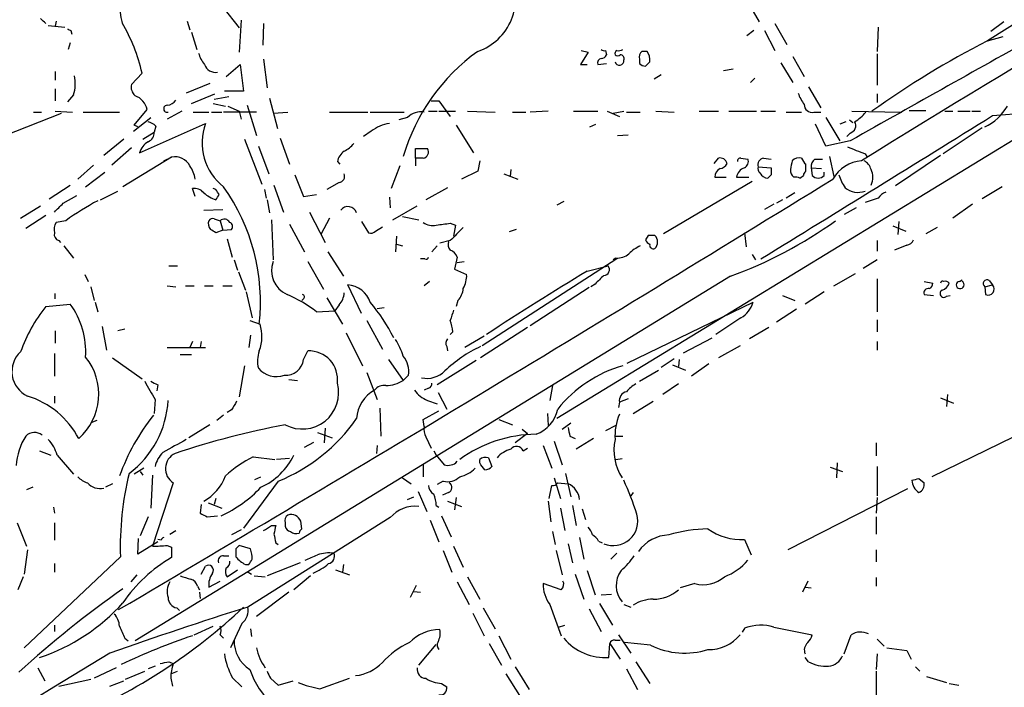
# Model space of a CAD drawing. Extents: x 8 to 1026, y 5 to 883.
# Drawn here: x 350 to 446, y 716 to 781 of the extents above; entities that cross this region are included whole.
import ezdxf

# ---------------------------------------------------------------- set-up
doc = ezdxf.new("R2010")
doc.units = 0
doc.header["$MEASUREMENT"] = 0
doc.layers.add('MAIN', color=5, linetype='CONTINUOUS')

msp = doc.modelspace()

# ---------------------------------------------------------------- linework, layer by layer
at = {"layer": 'MAIN'}
for p, q in [((461.6873, 789.7706), (444.5, 778.9333)), ((420.9627, 782.9973), (422.2327, 780.7959)), ((369.9087, 782.2353), (371.5173, 780.2033)), ((371.6867, 780.9653), (371.5173, 777.8326)), ((352.8907, 780.4573), (354.4993, 780.2879)), ((353.6527, 780.8806), (353.568, 780.3726)), ((366.4373, 780.8806), (366.6913, 780.0339)), ((373.888, 780.6266), (373.8033, 778.5099)), ((465.328, 780.4573), (402.5053, 742.1033)), ((423.7567, 780.6266), (424.942, 778.5946)), ((433.832, 780.2879), (433.7473, 777.9173)), ((446.1087, 780.7959), (444.8387, 779.8646)), ((355.092, 779.9493), (355.1767, 779.6106)), ((366.8607, 779.7799), (367.3687, 778.0866)), ((421.7247, 779.9493), (421.0473, 779.4413)), ((422.7407, 779.9493), (423.7567, 778.0019)), ((444.5, 778.9333), (446.024, 779.3566)), ((355.0073, 778.7639), (354.838, 778.0866)), ((373.888, 777.1553), (374.2267, 774.3613)), ((405.5533, 777.8326), (404.7913, 776.6473)), ((404.876, 778.0019), (405.5533, 777.8326)), ((407.2467, 778.0019), (407.3313, 777.5786)), ((410.5487, 777.1553), (410.5487, 776.7319)), ((411.3107, 777.9173), (410.8027, 777.9173)), ((425.5347, 777.4093), (426.6353, 775.4619)), ((433.7473, 777.6633), (433.7473, 774.6153)), ((370.2473, 775.4619), (371.602, 776.6473)), ((371.602, 776.6473), (371.9407, 774.0226)), ((404.7913, 776.6473), (405.4687, 776.6473)), ((406.4847, 776.6473), (407.3313, 776.7319)), ((411.1413, 776.4779), (411.5647, 776.9013)), ((418.7613, 776.0546), (419.6927, 776.2239)), ((424.3493, 776.8166), (425.5347, 774.8693)), ((353.568, 775.9699), (353.568, 775.1233)), ((361.0187, 774.6999), (362.0347, 775.8006)), ((412.6653, 775.6313), (411.988, 775.2079)), ((421.8093, 775.2926), (421.386, 774.8693)), ((353.568, 774.2766), (353.568, 773.0913)), ((368.6387, 774.7846), (366.3527, 773.8533)), ((427.0587, 774.4459), (428.244, 772.4139)), ((355.346, 773.6839), (354.7533, 773.0066)), ((366.8607, 772.8373), (369.1467, 773.7686)), ((369.062, 773.2606), (370.5013, 773.5146)), ((371.9407, 774.0226), (370.078, 774.0226)), ((374.4807, 773.3453), (375.2427, 770.3819)), ((433.7473, 773.7686), (433.7473, 772.9219)), ((368.9773, 772.8373), (370.1627, 772.5833)), ((370.4167, 772.5833), (371.5173, 772.0753)), ((372.2793, 772.6679), (373.2107, 769.7046)), ((390.2287, 773.0913), (390.9907, 773.0913)), ((390.9907, 773.0913), (392.0913, 771.5673)), ((348.6573, 769.7046), (354.1607, 771.9059)), ((351.4513, 771.9906), (352.2133, 771.9906)), ((353.568, 772.0753), (355.2613, 771.9906)), ((356.2773, 771.9906), (359.8333, 771.9906)), ((361.188, 770.1279), (362.8813, 771.4826)), ((361.2727, 770.7206), (362.5427, 772.2446)), ((365.9293, 772.0753), (364.49, 771.3133)), ((367.03, 771.9906), (368.554, 771.9906)), ((368.808, 771.9906), (369.824, 771.9906)), ((373.2107, 771.9906), (369.9933, 771.9906)), ((371.5173, 772.0753), (371.6867, 771.3133)), ((374.8193, 771.9059), (376.2587, 771.9906)), ((380.3227, 771.9906), (384.048, 771.9906)), ((384.302, 771.9906), (387.604, 771.9906)), ((387.9427, 771.4826), (387.096, 771.2286)), ((389.9747, 772.0753), (390.8213, 772.0753)), ((390.9907, 772.0753), (392.5993, 772.0753)), ((393.7847, 772.0753), (396.494, 771.9906)), ((398.1873, 771.9906), (399.4573, 771.9906)), ((401.6587, 772.0753), (399.8807, 771.9906)), ((404.114, 772.0753), (406.4847, 772.0753)), ((407.416, 772.0753), (408.6013, 771.5673)), ((408.0087, 771.9059), (409.0247, 772.0753)), ((409.2787, 771.9906), (410.6333, 771.9906)), ((412.1573, 772.0753), (413.9353, 771.9906)), ((416.3907, 772.0753), (418.2533, 772.0753)), ((419.2693, 772.0753), (421.9787, 772.0753)), ((422.402, 772.0753), (423.8413, 772.0753)), ((424.8573, 771.9906), (426.3813, 771.9906)), ((427.5667, 771.9906), (428.244, 771.9906)), ((428.752, 771.4826), (430.1067, 769.1966)), ((431.292, 772.0753), (436.118, 771.9906)), ((436.88, 772.1599), (438.4887, 772.1599)), ((440.3513, 772.0753), (441.1133, 772.0753)), ((441.6213, 772.0753), (442.8067, 772.0753)), ((442.976, 772.0753), (443.8227, 772.0753)), ((445.008, 771.6519), (451.358, 772.1599)), ((361.6113, 770.5513), (361.2727, 770.7206)), ((361.7807, 768.0113), (368.2153, 770.8899)), ((363.3893, 770.6359), (363.22, 770.0433)), ((392.684, 770.7206), (394.3773, 768.0113)), ((405.7227, 770.5513), (406.3153, 770.8053)), ((428.752, 768.6886), (427.736, 770.8053)), ((430.6993, 771.0593), (430.1067, 770.8053)), ((431.038, 771.2286), (431.3767, 770.9746)), ((443.992, 770.4666), (440.182, 767.9266)), ((362.1193, 769.3659), (363.22, 770.0433)), ((375.4967, 769.4506), (376.428, 766.9106)), ((384.3867, 770.1279), (383.6247, 769.6199)), ((408.432, 769.7046), (409.448, 769.7893)), ((431.1227, 769.9586), (430.784, 769.6199)), ((360.2567, 769.3659), (358.3093, 767.7573)), ((361.0187, 768.5193), (359.0713, 766.8259)), ((372.0253, 769.3659), (373.7187, 764.9633)), ((373.38, 768.6886), (374.396, 765.9793)), ((388.7047, 767.5033), (388.7047, 768.4346)), ((388.7047, 768.4346), (389.89, 768.4346)), ((431.1227, 769.1966), (428.752, 768.6886)), ((364.9133, 767.5879), (360.172, 764.7093)), ((364.1513, 767.2493), (364.9133, 767.5879)), ((388.7047, 767.5033), (388.7047, 766.7413)), ((389.4667, 767.5033), (388.7047, 767.5033)), ((417.83, 766.9953), (418.2533, 767.5033)), ((420.4547, 767.5033), (421.132, 767.4186)), ((422.656, 767.5033), (423.418, 767.4186)), ((429.0907, 767.6726), (429.514, 765.7253)), ((432.562, 767.9266), (432.7313, 767.6726)), ((439.928, 767.7573), (435.5253, 764.7939)), ((357.2933, 766.8259), (355.7693, 765.4713)), ((381.0847, 767.1646), (381.3387, 766.9106)), ((387.1807, 766.7413), (386.334, 764.5399)), ((394.97, 767.2493), (394.8007, 766.2333)), ((422.148, 766.6566), (423.418, 766.5719)), ((426.8047, 766.2333), (426.8047, 766.9106)), ((427.3127, 766.5719), (427.3973, 765.8099)), ((427.3127, 766.5719), (428.3287, 766.4873)), ((427.6513, 767.4186), (428.4133, 767.4186)), ((356.5313, 764.7093), (358.394, 766.1486)), ((376.936, 765.8946), (377.7827, 763.7779)), ((394.8007, 766.2333), (393.192, 765.4713)), ((397.3407, 765.9793), (398.6953, 765.4713)), ((398.018, 766.4026), (397.9333, 765.7253)), ((417.9147, 765.6406), (419.0153, 765.6406)), ((420.0313, 765.6406), (421.2167, 765.6406)), ((423.418, 765.8946), (423.0793, 765.5559)), ((426.212, 765.5559), (426.5507, 765.8099)), ((428.5827, 765.8099), (428.5827, 766.1486)), ((352.9753, 763.5239), (355.0073, 764.8786)), ((374.904, 764.8786), (375.8353, 762.2539)), ((381.254, 765.1326), (380.0687, 764.4553)), ((391.8373, 764.6246), (389.7207, 763.4393)), ((421.5553, 765.2173), (412.9193, 760.1373)), ((445.9393, 764.7093), (443.992, 763.5239)), ((354.33, 763.1006), (355.6847, 763.8626)), ((357.9707, 763.4393), (359.664, 764.2859)), ((367.1993, 763.7779), (366.9453, 764.5399)), ((369.2313, 764.4553), (368.9773, 764.5399)), ((373.9727, 764.4553), (374.142, 763.6086)), ((377.7827, 763.7779), (379.0527, 763.9473)), ((386.1647, 763.6933), (386.2493, 762.6773)), ((425.704, 764.1166), (424.8573, 763.6086)), ((350.1813, 761.6613), (352.1287, 762.8466)), ((374.2267, 763.4393), (374.4807, 762.1693)), ((386.5033, 761.4919), (388.874, 762.8466)), ((403.1827, 763.2699), (402.5053, 762.9313)), ((423.672, 763.0159), (422.7407, 762.5079)), ((424.5187, 763.4393), (423.926, 763.1006)), ((431.7153, 762.6773), (430.53, 761.9999)), ((433.832, 763.6086), (432.562, 763.1853)), ((443.0607, 763.0159), (441.1133, 761.6613)), ((352.6367, 761.9153), (350.6893, 760.6453)), ((368.046, 762.4233), (369.9087, 762.5079)), ((378.3753, 762.2539), (379.8993, 759.2906)), ((387.4347, 761.8306), (389.0433, 761.4919)), ((354.584, 761.4073), (353.6527, 761.2379)), ((369.062, 761.5766), (369.6547, 761.4073)), ((369.6547, 761.4073), (369.9087, 760.4759)), ((374.65, 761.4919), (374.8193, 757.5973)), ((376.428, 761.0686), (377.8673, 758.3593)), ((380.3227, 761.6613), (379.476, 760.0526)), ((383.4553, 761.3226), (384.1327, 760.2219)), ((384.81, 760.3913), (385.4873, 760.8146)), ((392.0913, 761.1533), (392.5993, 760.9839)), ((392.5993, 760.9839), (392.43, 759.8833)), ((435.2713, 760.8993), (436.5413, 760.3913)), ((435.864, 761.3226), (435.7793, 760.0526)), ((369.9087, 760.4759), (369.2313, 760.2219)), ((369.9087, 760.4759), (370.7553, 760.5606)), ((386.842, 759.8833), (386.7573, 758.3593)), ((398.526, 760.5606), (397.8487, 760.3066)), ((411.3953, 759.9679), (411.1413, 759.5446)), ((420.7933, 760.2219), (420.9627, 758.8673)), ((439.5893, 760.7299), (438.4887, 760.1373)), ((353.9067, 759.4599), (354.076, 759.2906)), ((354.4147, 758.9519), (355.346, 757.7666)), ((370.332, 759.6293), (370.84, 757.8513)), ((386.842, 759.1213), (387.4347, 758.9519)), ((390.8213, 758.9519), (390.3133, 758.3593)), ((392.0913, 759.4599), (391.0753, 759.2059)), ((433.7473, 759.4599), (433.7473, 758.4439)), ((436.626, 759.0366), (435.4407, 758.5286)), ((380.1533, 758.3593), (381.6773, 755.9886)), ((421.5553, 758.1053), (421.894, 757.5973)), ((364.6593, 757.0046), (365.506, 757.0046)), ((371.0093, 757.5973), (371.348, 756.5813)), ((378.206, 757.4279), (379.73, 754.7186)), ((389.636, 757.6819), (389.2127, 757.6819)), ((392.7687, 757.8513), (392.5147, 756.6659)), ((392.7687, 757.3433), (393.446, 757.4279)), ((408.3473, 757.6819), (395.224, 749.2153)), ((405.4687, 756.4966), (407.5007, 757.0046)), ((408.2627, 757.7666), (408.0087, 757.5973)), ((433.7473, 757.5973), (432.3927, 756.7506)), ((356.4467, 756.1579), (356.7853, 755.4806)), ((419.4387, 755.9886), (361.3573, 720.4286)), ((371.4327, 756.4119), (372.11, 754.6339)), ((392.5147, 756.6659), (393.7, 756.1579)), ((429.514, 755.0573), (431.6307, 756.2426)), ((364.49, 755.0573), (365.3367, 754.9726)), ((366.268, 755.0573), (367.1147, 755.0573)), ((368.1307, 755.0573), (368.9773, 755.0573)), ((369.9087, 755.0573), (370.84, 755.0573)), ((383.4553, 752.3479), (382.1007, 755.1419)), ((390.0593, 755.4806), (389.5513, 755.0573)), ((406.2307, 755.2266), (405.8073, 754.9726)), ((433.7473, 755.7346), (433.7473, 752.5173)), ((438.3193, 755.4806), (439.166, 755.3113)), ((441.7907, 755.4806), (442.0447, 755.6499)), ((444.246, 754.9726), (445.008, 755.1419)), ((444.6693, 755.5653), (445.008, 755.1419)), ((353.568, 753.7873), (353.568, 754.2953)), ((357.0393, 754.9726), (357.378, 753.6179)), ((372.1947, 754.4646), (372.7873, 751.9246)), ((405.638, 754.8879), (399.8807, 751.1626)), ((424.5187, 754.1259), (425.704, 753.6179)), ((428.5827, 754.4646), (426.72, 753.2793)), ((438.3193, 754.2106), (439.2507, 754.1259)), ((440.5207, 754.0413), (440.8593, 754.1259)), ((444.246, 754.9726), (444.3307, 754.2106)), ((352.6367, 753.0253), (355.0073, 753.2793)), ((357.4627, 753.4486), (357.7167, 752.5173)), ((377.7827, 753.7873), (377.6133, 753.6179)), ((380.0687, 753.8719), (381.5927, 751.3319)), ((381.254, 753.1946), (380.8307, 752.6019)), ((392.8533, 753.6179), (392.684, 753.0253)), ((409.3633, 747.5219), (421.64, 753.4486)), ((379.0527, 752.5173), (380.8307, 752.6019)), ((384.9793, 752.8559), (385.6567, 752.9406)), ((425.8733, 752.7713), (423.926, 751.5013)), ((372.5333, 751.6706), (373.5493, 751.3319)), ((383.9633, 751.6706), (385.4873, 748.8766)), ((420.4547, 751.9246), (417.9993, 750.3159)), ((433.7473, 751.7553), (433.7473, 750.5699)), ((353.568, 750.6546), (353.568, 749.4693)), ((358.14, 751.0779), (358.5633, 748.7919)), ((360.3413, 750.8239), (359.664, 750.6546)), ((372.618, 750.2313), (372.4487, 749.0459)), ((381.9313, 750.4853), (383.54, 747.2679)), ((392.3453, 750.5699), (392.0913, 750.3159)), ((399.6267, 750.9933), (395.0547, 748.0299)), ((423.164, 750.9933), (421.3013, 749.8926)), ((366.9453, 749.6386), (366.6913, 749.0459)), ((367.792, 749.6386), (367.7073, 749.0459)), ((395.3933, 750.1466), (393.5307, 749.0459)), ((414.8667, 748.5379), (417.6607, 749.9773)), ((433.7473, 749.6386), (433.7473, 748.7919)), ((353.4833, 748.4533), (353.4833, 746.2519)), ((364.49, 749.0459), (368.2153, 749.0459)), ((365.76, 748.3686), (366.8607, 748.3686)), ((377.7827, 747.8606), (378.206, 748.7073)), ((391.7527, 749.1306), (391.8373, 748.7073)), ((420.37, 749.2153), (418.2533, 748.0299)), ((359.156, 748.0299), (362.0347, 745.9979)), ((386.08, 747.8606), (387.5193, 745.8286)), ((394.6313, 747.7759), (390.8213, 745.4053)), ((413.9353, 747.9453), (412.6653, 747.0986)), ((413.766, 747.3526), (415.036, 746.8446)), ((414.4433, 747.8606), (414.3587, 747.1833)), ((417.322, 747.4373), (415.6287, 746.2519)), ((372.0253, 747.2679), (371.5173, 744.2199)), ((383.9633, 746.5906), (384.9793, 743.9659)), ((410.5487, 745.7439), (412.4113, 746.8446)), ((363.5587, 745.4053), (363.474, 744.8126)), ((376.3433, 745.9133), (377.19, 745.8286)), ((388.0273, 746.3366), (387.5193, 745.8286)), ((414.3587, 745.4899), (412.8347, 744.4739)), ((389.9747, 745.0666), (389.5513, 744.8973)), ((390.906, 744.6433), (391.7527, 743.0346)), ((402.082, 745.3206), (401.828, 743.8813)), ((440.6053, 744.4739), (440.5207, 743.2886)), ((353.4833, 744.3046), (353.4833, 743.6273)), ((363.3047, 743.9659), (363.22, 742.6113)), ((389.89, 743.8813), (390.8213, 743.5426)), ((408.6013, 743.7119), (408.5167, 743.2039)), ((409.448, 744.0506), (408.6013, 743.7119)), ((409.956, 742.6113), (411.9033, 743.7966)), ((439.928, 744.1353), (441.198, 743.6273)), ((370.7553, 742.9499), (370.332, 742.6959)), ((385.2333, 743.1193), (385.318, 740.4099)), ((389.4667, 742.0186), (390.9907, 742.8653)), ((401.574, 742.6113), (401.6587, 741.4259)), ((357.632, 741.9339), (357.0393, 741.6799)), ((369.9933, 742.4419), (369.316, 741.9339)), ((389.5513, 741.3413), (389.4667, 742.0186)), ((396.8327, 742.0186), (398.1873, 741.5106)), ((403.0133, 741.0873), (403.86, 741.6799)), ((368.6387, 741.5106), (366.6067, 740.2406)), ((379.1373, 740.7486), (380.5767, 740.2406)), ((379.8993, 741.1719), (379.8147, 739.7326)), ((399.6267, 740.6639), (398.4413, 739.7326)), ((399.1187, 741.0873), (399.6267, 740.6639)), ((408.2627, 741.4259), (407.2467, 740.9179)), ((449.4953, 741.5106), (439.0813, 736.4306)), ((377.8673, 739.3093), (378.7987, 739.8173)), ((389.7207, 740.3253), (390.2287, 739.2246)), ((402.2513, 739.9019), (403.0133, 737.6159)), ((403.7753, 740.4099), (404.2833, 740.1559)), ((406.0613, 740.1559), (404.368, 739.1399)), ((408.2627, 740.4099), (408.94, 740.4099)), ((433.6627, 739.7326), (433.6627, 738.4626)), ((352.044, 738.9706), (353.1447, 738.5473)), ((384.9793, 739.4786), (384.8947, 738.7166)), ((390.4827, 738.9706), (390.7367, 738.5473)), ((399.2033, 738.9706), (399.6267, 739.2246)), ((401.1507, 739.4786), (401.9973, 737.2773)), ((353.7373, 738.5473), (355.346, 736.6846)), ((372.872, 738.3779), (374.9887, 738.1239)), ((376.428, 738.2086), (375.158, 738.1239)), ((390.7367, 738.5473), (391.4987, 737.6159)), ((394.97, 737.7853), (394.97, 738.1239)), ((395.8167, 738.2933), (396.1553, 737.4466)), ((408.2627, 738.1239), (408.8553, 738.2086)), ((429.8527, 737.7853), (429.768, 736.3459)), ((362.204, 737.2773), (361.2727, 736.6846)), ((361.8653, 736.9386), (362.1193, 736.5999)), ((389.4667, 737.6159), (389.4667, 736.4306)), ((403.352, 736.7693), (403.86, 734.4833)), ((429.1753, 737.3619), (430.3607, 736.9386)), ((433.7473, 737.4466), (433.7473, 734.5679)), ((363.0507, 736.5999), (362.8813, 733.3826)), ((365.0827, 735.8379), (363.0507, 729.6573)), ((375.3273, 736.0073), (371.9407, 731.4353)), ((373.0413, 736.1766), (373.634, 736.4306)), ((387.4347, 736.3459), (388.2813, 735.7533)), ((391.414, 736.0073), (390.8213, 735.6686)), ((402.2513, 736.3459), (402.844, 734.3139)), ((402.59, 735.8379), (403.606, 735.7533)), ((437.8113, 736.2613), (438.3193, 735.8379)), ((351.3667, 735.4146), (350.774, 735.1606)), ((359.156, 735.7533), (358.4787, 735.4146)), ((388.9587, 734.9913), (389.8053, 733.0439)), ((391.922, 734.9066), (391.3293, 734.6526)), ((401.7433, 734.3139), (401.9973, 735.5839)), ((409.956, 734.9066), (409.702, 734.5679)), ((436.7107, 735.2453), (425.0267, 729.3186)), ((368.4693, 733.8906), (369.824, 733.3826)), ((369.2313, 734.3139), (369.062, 733.7213)), ((387.9427, 734.2293), (388.5353, 734.4833)), ((391.8373, 734.0599), (393.192, 733.5519)), ((392.684, 734.3986), (392.5147, 733.2133)), ((401.6587, 734.0599), (401.9127, 732.0279)), ((433.7473, 734.3986), (433.6627, 732.8746)), ((353.3987, 733.4673), (353.4833, 732.8746)), ((367.792, 733.7213), (367.7073, 732.8746)), ((390.7367, 733.6366), (390.9907, 733.4673)), ((402.844, 733.3826), (403.2673, 731.1813)), ((404.0293, 733.6366), (404.368, 731.6893)), ((404.9607, 733.2979), (405.2993, 732.2819)), ((349.8427, 731.9433), (350.774, 729.6573)), ((353.4833, 731.9433), (353.4833, 730.2499)), ((362.6273, 732.5359), (361.8653, 730.6733)), ((368.3847, 732.5359), (369.4007, 732.6206)), ((386.2493, 732.4513), (372.364, 723.7306)), ((376.0047, 731.9433), (376.0047, 731.6046)), ((377.6133, 731.3506), (377.5287, 732.1126)), ((390.144, 732.1973), (390.9907, 730.0806)), ((391.2447, 732.6206), (392.176, 730.5886)), ((433.6627, 732.5359), (433.6627, 730.8426)), ((364.744, 730.8426), (365.3367, 731.1813)), ((371.6867, 731.2659), (370.7553, 730.7579)), ((374.65, 731.6893), (375.0733, 731.6893)), ((402.082, 731.0966), (402.336, 729.8266)), ((361.6113, 728.8953), (361.696, 730.4193)), ((363.5587, 730.0806), (361.6113, 728.8953)), ((363.8973, 730.2499), (363.5587, 730.3346)), ((404.7067, 730.5039), (405.13, 728.3873)), ((406.5693, 730.1653), (406.908, 729.9959)), ((420.7933, 730.3346), (421.4707, 728.8106)), ((350.8587, 729.3186), (350.52, 726.9479)), ((364.49, 729.7419), (364.9133, 729.5726)), ((364.9133, 729.5726), (364.9133, 728.5566)), ((371.1787, 729.4033), (371.1787, 728.6413)), ((372.618, 729.4033), (371.5173, 729.7419)), ((375.0733, 729.9959), (375.3273, 729.8266)), ((391.414, 729.2339), (392.2607, 727.1173)), ((392.43, 729.6573), (393.3613, 727.6253)), ((402.4207, 729.2339), (403.0133, 726.8633)), ((403.606, 729.9113), (404.0293, 728.0486)), ((433.6627, 729.3186), (433.6627, 728.1333)), ((359.918, 728.6413), (350.52, 719.7513)), ((369.9933, 728.7259), (370.5013, 728.7259)), ((408.3473, 728.9799), (407.7547, 728.3873)), ((353.4833, 727.9639), (353.4833, 727.1173)), ((367.792, 726.9479), (368.2153, 727.7099)), ((370.332, 726.6939), (371.348, 727.3713)), ((372.11, 727.8793), (372.4487, 727.8793)), ((372.2793, 727.2019), (372.7027, 726.9479)), ((377.444, 728.0486), (374.2267, 726.7786)), ((380.9153, 727.3713), (382.27, 726.8633)), ((381.6773, 727.8793), (381.5927, 727.1173)), ((405.4687, 727.2866), (406.2307, 724.9159)), ((350.4353, 726.6939), (349.9273, 725.4239)), ((361.5267, 726.8633), (360.934, 726.1859)), ((368.554, 725.6779), (369.6547, 726.2706)), ((372.9567, 726.7786), (374.0573, 726.6939)), ((378.46, 726.7786), (376.8513, 725.4239)), ((392.7687, 726.1859), (393.954, 723.9846)), ((393.7847, 726.6939), (394.97, 724.4926)), ((404.2833, 726.9479), (405.13, 724.4926)), ((426.974, 726.2706), (426.466, 725.1699)), ((433.6627, 726.6093), (433.6627, 725.7626)), ((367.4533, 725.7626), (367.6227, 725.4239)), ((388.7893, 725.8473), (388.1967, 724.6619)), ((388.5353, 725.2546), (389.2127, 725.1699)), ((402.9287, 725.4239), (401.1507, 726.0166)), ((415.9673, 726.0166), (414.528, 725.5933)), ((426.72, 725.6779), (427.3127, 725.5933)), ((367.6227, 725.1699), (367.7073, 724.5773)), ((376.3433, 725.1699), (373.2107, 722.7993)), ((406.8233, 724.9159), (407.8393, 725.0006)), ((365.4213, 723.6459), (365.6753, 723.3919)), ((395.3087, 723.6459), (396.494, 721.6139)), ((401.828, 723.9846), (402.9287, 720.9366)), ((405.638, 723.5613), (406.8233, 721.3599)), ((406.654, 724.0693), (407.924, 721.9526)), ((409.0247, 723.9846), (409.702, 723.7306)), ((394.2927, 723.1379), (395.3933, 720.9366)), ((353.4833, 721.9526), (353.4833, 721.3599)), ((367.1147, 721.0213), (368.9773, 721.8679)), ((371.7713, 722.1219), (370.6707, 719.7513)), ((372.618, 721.6139), (372.7027, 720.8519)), ((402.6747, 721.7833), (403.2673, 721.9526)), ((420.624, 721.2753), (420.878, 721.6986)), ((423.672, 721.7833), (427.3973, 721.0213)), ((360.3413, 720.6826), (360.68, 720.4286)), ((369.6547, 721.0213), (369.9933, 720.6826)), ((396.8327, 720.9366), (398.018, 718.6506)), ((408.178, 720.5133), (408.686, 720.5133)), ((408.5167, 721.0213), (409.702, 719.2433)), ((430.53, 719.1586), (431.2073, 721.0213)), ((433.7473, 720.5979), (434.4247, 719.9206)), ((389.0433, 718.0579), (390.7367, 720.0899)), ((395.9013, 720.1746), (397.0867, 718.0579)), ((407.5853, 718.8199), (407.67, 720.1746)), ((407.67, 720.1746), (408.686, 718.6506)), ((411.6493, 720.0053), (409.1093, 720.2593)), ((434.6787, 719.7513), (436.626, 719.4973)), ((436.626, 719.4973), (437.0493, 718.6506)), ((427.0587, 718.3966), (426.72, 718.8199)), ((433.7473, 719.1586), (433.6627, 717.6346)), ((351.8747, 717.8039), (352.552, 716.5339)), ((359.4947, 717.8039), (357.378, 716.7879)), ((363.3047, 717.9733), (362.6273, 717.7193)), ((364.6593, 718.3966), (365.0827, 718.2273)), ((398.4413, 717.8886), (399.796, 715.6873)), ((409.2787, 717.7193), (410.3793, 715.6873)), ((410.21, 718.3966), (411.5647, 716.2799)), ((437.4727, 717.8886), (437.896, 717.4653)), ((353.9067, 716.0259), (357.0393, 716.7033)), ((360.426, 716.7033), (362.2887, 717.4653)), ((364.8287, 717.2113), (365.506, 717.4653)), ((364.8287, 716.7879), (364.998, 716.0259)), ((370.84, 716.8726), (371.7713, 715.9413)), ((374.5653, 716.7879), (375.3273, 716.1106)), ((379.3913, 715.7719), (382.27, 716.7879)), ((397.51, 717.2113), (398.8647, 715.0946)), ((433.6627, 717.4653), (433.6627, 714.5866)), ((438.5733, 716.9573), (440.5207, 716.3646)), ((358.902, 716.0259), (360.2567, 716.5339)), ((375.3273, 716.1106), (376.7667, 716.5339)), ((391.2447, 716.2799), (391.7527, 715.9413)), ((440.7747, 716.2799), (441.706, 716.1106))]:
    msp.add_line(p, q, dxfattribs=at)
for centre, radius, start, end in [((1060.1186, -244.1863), 1190.485, 119.0990602, 121.83185), ((368.0883, 782.7433), 8.255, 165.749967, 194.250033), ((392.9916, 783.1149), 5.5035, 289.191193, 26.113894), ((225.4077, 653.9056), 179.5701, 44.885386, 45.114614), ((397.2326, 864.6789), 94.6305, 243.3271, 243.556364), ((345.0779, 771.9177), 17.3957, 12.89767, 30.36488), ((2070.6556, -2136.1978), 3336.0733, 119.0613336, 119.436319), ((407.1197, 778.4679), 0.483, 232.140624, 285.244715), ((408.5165, 778.9341), 0.9474, 259.712463, 296.551529), ((484.0166, 701.3739), 87.0461, 116.998893, 125.685669), ((370.805, 778.7974), 3.4314, 197.809238, 218.798798), ((405.8841, 762.3299), 19.1261, 125.414679, 163.779194), ((406.9504, 776.7742), 0.4827, 105.265529, 195.242626), ((406.891, 777.6887), 0.4539, 261.421795, 345.960695), ((408.4744, 777.7056), 0.3224, 113.217258, 203.193924), ((408.432, 777.9171), 0.4232, 233.116564, 306.883436), ((408.7102, 777.2278), 0.3516, 333.442237, 93.946307), ((411.1838, 777.3669), 0.6695, 124.698943, 198.426829), ((410.2513, 777.1127), 1.3303, 350.856307, 37.21618), ((369.203, 776.9952), 1.1273, 197.975281, 280.099835), ((408.5991, 776.9971), 0.4319, 192.816615, 9.798185), ((411.2007, 777.4349), 0.9588, 227.155503, 266.448267), ((351.9741, 774.7705), 3.5427, 342.138384, 12.654585), ((362.0135, 774.4036), 1.038, 163.4139, 230.790208), ((360.6492, 771.7837), 1.9488, 13.680418, 68.693778), ((429.3111, 774.9031), 3.4329, 197.806858, 218.788314), ((364.4854, 772.3234), 0.3445, 89.234993, 285.020319), ((364.4052, 773.7689), 1.1042, 274.404277, 327.518859), ((427.3905, 772.7255), 0.7557, 177.944849, 283.482758), ((442.206, 774.9696), 4.8665, 294.783528, 330.63641), ((389.2549, 770.1284), 1.8856, 80.956289, 134.097576), ((-3058.7855, 6416.1517), 6643.5643, 301.60054106, 301.82972449), ((429.3029, 774.8266), 4.3845, 300.770125, 319.697495), ((362.2221, 769.4327), 1.6763, 45.870102, 76.011837), ((373.3725, 769.0275), 5.4832, 160.144021, 231.955104), ((386.7735, 767.0141), 3.9233, 98.926922, 127.471003), ((430.9216, 770.6677), 0.737, 285.83328, 32.094377), ((362.2685, 769.9945), 0.9528, 292.123029, 2.935981), ((363.5766, 767.5058), 1.8657, 120.585596, 164.279444), ((380.3229, 770.8895), 3.0674, 297.979423, 320.602432), ((389.3525, 768.1171), 0.6243, 280.539603, 30.570248), ((601.035, 1191.5769), 455.9197, 248.08458, 248.31377), ((365.2944, 766.098), 1.5379, 24.727003, 104.347989), ((382.6933, 766.826), 1.6439, 124.508882, 168.113137), ((418.4226, 766.8259), 0.6982, 14.040224, 104.032263), ((420.4124, 767.2069), 0.2994, 81.878017, 188.121983), ((422.746, 766.8735), 0.6361, 98.13265, 199.936166), ((426.1275, 766.5997), 0.9386, 74.311196, 136.204368), ((427.482, 767.842), 1.1516, 197.103826, 233.975919), ((364.6872, 765.2031), 2.5264, 6.094001, 37.507197), ((418.3442, 767.2974), 0.8139, 275.534773, 338.212969), ((421.144, 765.5075), 1.1207, 108.23609, 173.17875), ((420.5393, 767.1646), 0.6448, 293.197424, 23.197424), ((422.677, 766.4872), 0.5555, 162.243539, 229.643715), ((592.7679, 766.2332), 169.3502, 179.885409, 180.114558), ((637.0209, 724.5048), 215.8456, 168.578058, 168.807262), ((428.2985, 766.6687), 0.9905, 130.795783, 185.608144), ((432.5105, 763.7137), 3.5472, 94.643992, 150.298393), ((431.8986, 766.092), 1.2939, 13.889111, 63.432969), ((381.1641, 765.7623), 0.6361, 278.125007, 19.947705), ((418.7268, 765.7291), 0.8169, 111.854808, 186.219364), ((423.1218, 766.4452), 0.8903, 205.359033, 267.263894), ((426.2468, 766.3757), 0.9665, 178.405074, 229.515088), ((425.7888, 764.7103), 0.9456, 63.413271, 100.325982), ((427.1008, 765.7678), 0.5517, 122.460041, 175.623597), ((427.99, 766.4239), 0.8534, 226.011248, 313.988752), ((434.2429, 767.0911), 4.3872, 195.826461, 214.208402), ((431.6088, 765.6406), 1.7235, 333.76054, 26.23946), ((-1724.2438, 4260.1924), 4105.0437, 300.5085107, 301.6440606), ((354.1436, 753.4572), 19.4377, 353.722763, 35.371899), ((431.8847, 766.1593), 1.992, 230.391451, 289.876706), ((367.1509, 763.4317), 1.1271, 37.421984, 100.51036), ((370.7968, 767.5547), 4.4031, 231.33694, 249.173163), ((242.3891, 679.5186), 152.6538, 33.578089, 33.807251), ((242.4122, 848.3606), 152.6261, 326.192728, 326.421931), ((435.399, 762.3801), 1.9912, 113.846208, 141.904188), ((142.2317, 974.3521), 299.3541, 314.885422, 315.114605), ((371.5313, 737.6371), 29.193, 118.243238, 125.487507), ((382.1232, 761.9237), 0.8599, 16.595219, 144.480137), ((354.8385, 760.5181), 1.3872, 148.741564, 192.329), ((369.2738, 761.111), 0.7785, 157.625871, 224.994796), ((368.8927, 761.2378), 0.3787, 63.44848, 153.414653), ((370.0534, 760.9545), 0.6033, 28.01774, 131.364603), ((370.4449, 760.8428), 0.4195, 317.724474, 70.347095), ((390.3557, 762.3809), 1.448, 232.125016, 285.255119), ((349.064, 1099.7185), 341.2884, 277.013551, 277.242733), ((405.209, 795.2849), 41.7933, 289.905979, 305.845593), ((354.094, 760.0626), 0.6311, 165.380272, 252.736416), ((284.31, 633.4028), 152.6261, 56.192728, 56.421931), ((384.3443, 760.8148), 0.6295, 250.359033, 317.717127), ((710.251, 442.5702), 449.0486, 134.885418, 135.114582), ((411.734, 590.618), 169.3502, 89.885409, 90.114591), ((411.3968, 759.3329), 0.9274, 316.787045, 43.212955), ((392.8531, 759.1212), 0.9651, 164.735509, 217.879149), ((412.2294, 755.4708), 3.8296, 114.631669, 134.763023), ((411.8611, 759.8412), 0.7785, 202.394546, 247.621867), ((411.919, 759.0299), 0.3659, 165.534597, 294.841863), ((436.5475, 759.8467), 0.8139, 275.534773, 338.212969), ((391.8372, 757.5971), 0.9655, 15.263966, 74.741759), ((408.3895, 759.503), 1.741, 265.823409, 311.043206), ((377.2492, 756.5572), 2.5812, 160.286002, 245.382993), ((389.763, 757.8512), 0.2117, 233.124688, 0.027065), ((407.0664, 756.6402), 0.5669, 271.101512, 39.998377), ((391.2952, 756.0395), 2.4077, 329.106848, 2.818674), ((588.5817, 454.6285), 353.0648, 121.240974, 123.124227), ((618.3163, 544.0126), 299.3187, 134.888779, 135.117975), ((381.9417, 752.6577), 2.4893, 18.525204, 86.337807), ((438.7174, 755.2435), 0.4537, 284.017867, 8.594459), ((440.1397, 755.3113), 0.2117, 53.124688, 180), ((439.8011, 755.6075), 1.0177, 286.921424, 343.078576), ((440.3936, 755.0146), 0.483, 37.902035, 105.233269), ((441.7907, 755.142), 0.3387, 90, 270), ((441.8631, 755.1624), 0.3664, 258.601113, 60.286154), ((444.4577, 755.2689), 0.3642, 54.476953, 234.455006), ((444.5798, 754.7414), 0.5863, 244.859728, 43.085553), ((371.5454, 743.0482), 12.084, 51.591885, 67.478174), ((377.6346, 753.9778), 0.2413, 307.862488, 74.765709), ((379.8489, 754.4983), 1.9168, 317.143784, 356.458534), ((391.4483, 754.9216), 1.9167, 317.14175, 356.461333), ((438.762, 754.3452), 0.4627, 81.887409, 196.911547), ((440.2551, 754.2991), 0.3701, 115.235729, 315.853791), ((348.7361, 748.6216), 7.8117, 356.278722, 36.601742), ((371.0373, 742.2249), 17.376, 26.497365, 40.235661), ((419.1421, 754.1684), 2.5995, 300.327197, 343.925026), ((364.3728, 743.594), 15.0561, 141.214137, 160.488785), ((646.2679, 667.5012), 267.7503, 161.448775, 161.677951), ((369.7891, 750.1394), 3.9448, 338.712945, 17.595768), ((389.1958, 750.4228), 3.1529, 2.674103, 23.313364), ((380.8188, 746.01), 7.0491, 18.094121, 32.600485), ((392.285, 749.4572), 0.6245, 135.797976, 211.531771), ((351.9712, 746.6913), 2.6332, 132.823894, 245.008608), ((376.187, 747.7223), 2.895, 160.108539, 194.163926), ((378.3226, 745.9254), 2.7843, 352.761911, 92.400079), ((400.4048, 737.5695), 12.739, 114.83316, 133.826695), ((352.0173, 744.4906), 5.7887, 311.512464, 38.758738), ((376.0416, 748.0883), 1.7559, 266.028996, 352.549179), ((385.7447, 746.7147), 2.3137, 350.594674, 39.915276), ((375.158, 748.5802), 2.3695, 221.377911, 288.759169), ((389.8054, 748.5643), 2.5331, 258.429243, 314.576163), ((412.4174, 735.1726), 12.5853, 106.039949, 141.339907), ((807.334, 998.8761), 511.9973, 209.630288, 209.859452), ((447.8699, 914.9244), 189.328, 243.327124, 243.556307), ((377.6783, 744.6255), 3.5361, 241.751372, 15.569038), ((385.7565, 748.6283), 3.3084, 271.203698, 302.196114), ((389.8647, 745.5068), 0.4537, 284.030118, 8.594459), ((411.6491, 742.781), 3.0674, 117.979423, 140.602432), ((386.4829, 741.8161), 3.5472, 119.701607, 175.356008), ((385.6207, 744.2118), 1.1277, 79.510188, 142.563067), ((390.7416, 746.2476), 2.5149, 212.474862, 250.206869), ((409.4987, 743.8474), 0.9076, 104.028588, 188.58633), ((348.4323, 736.3013), 8.363, 27.44596, 73.134011), ((355.1531, 744.3521), 9.4334, 306.503043, 357.139293), ((582.7246, 616.3491), 246.8983, 148.922675, 149.151814), ((399.3101, 743.7222), 3.3512, 290.309717, 348.159948), ((413.4945, 740.4189), 5.3278, 156.696492, 183.740752), ((379.7979, 729.2752), 21.2369, 141.684393, 160.066981), ((368.9493, 751.7902), 17.0229, 292.00404, 325.31598), ((351.5432, 739.5118), 1.2392, 52.475385, 133.554831), ((392.6062, 655.5319), 87.5668, 100.928663, 108.202774), ((391.1605, 741.0875), 1.6291, 171.037247, 207.895808), ((400.5695, 727.7558), 12.8239, 90.429816, 126.050367), ((409.0016, 741.8952), 5.4333, 186.749881, 195.865003), ((355.8098, 737.1633), 6.063, 147.623682, 176.520223), ((350.4843, 737.7374), 3.3523, 13.980697, 44.123764), ((682.6976, 167.958), 653.749, 118.9400049, 119.1691965), ((413.1026, 739.0423), 5.031, 168.197799, 212.409438), ((366.0004, 736.822), 2.7671, 134.332336, 166.954634), ((365.9629, 737.2305), 1.6474, 115.564876, 237.704856), ((398.7579, 736.4487), 2.791, 105.372688, 138.631387), ((398.5625, 738.718), 0.6888, 21.514099, 142.230068), ((377.985, 728.0389), 11.5342, 116.314019, 132.701837), ((370.8767, 741.4648), 6.6489, 294.50051, 333.972947), ((392.1899, 738.2795), 0.6637, 268.800038, 330.69303), ((395.5628, 737.3616), 0.9657, 74.75633, 127.8703), ((225.874, 610.4466), 211.6804, 36.7526, 36.981782), ((390.9005, 729.5219), 30.995, 166.477649, 181.628051), ((391.8374, 738.2514), 0.7201, 241.943894, 298.049084), ((392.2119, 739.6849), 3.3538, 283.990251, 314.120529), ((395.4144, 738.0817), 0.9759, 273.736746, 319.396795), ((357.6176, 738.307), 2.6338, 225.432244, 249.627527), ((357.9357, 736.9478), 1.6605, 221.946175, 283.002634), ((365.8854, 738.0626), 4.5486, 298.359537, 340.112567), ((391.8374, 737.6666), 1.7125, 255.685419, 313.80045), ((391.7494, 735.3918), 0.515, 289.581978, 60.024662), ((402.1031, 736.1556), 0.5814, 259.515342, 326.875738), ((382.9765, 724.1781), 28.6435, 17.496956, 24.57818), ((395.1285, 905.478), 174.5168, 283.927624, 284.156839), ((438.6583, 736.1768), 1.5267, 183.187949, 236.303687), ((437.5222, 735.6685), 0.8149, 290.779055, 11.998017), ((364.4128, 744.157), 12.7067, 294.78336, 316.526795), ((391.0746, 735.6682), 1.1031, 184.382771, 237.550319), ((402.8776, 734.0677), 1.8362, 5.048942, 66.629331), ((387.5813, 733.4881), 3.1589, 2.694476, 23.294332), ((388.6901, 730.3518), 3.2195, 83.701669, 139.29891), ((452.7259, 902.065), 189.3503, 243.320357, 243.549527), ((376.6398, 732.1549), 0.6695, 124.698943, 198.426829), ((376.549, 731.6704), 1.0749, 24.292639, 105.66935), ((408.0057, 732.1109), 2.3876, 247.116523, 16.522257), ((247.269, 921.9352), 228.9529, 303.57549, 303.804673), ((586.6442, 688.9448), 215.8456, 168.578058, 168.807262), ((376.5972, 731.6891), 0.5985, 188.116564, 261.883436), ((377.1053, 731.8583), 0.9651, 232.117206, 285.260326), ((377.9102, 730.8846), 0.5526, 122.502209, 175.567893), ((404.3501, 730.3527), 1.6763, 13.988163, 44.129898), ((417.486, 717.2099), 14.1429, 91.007587, 106.677126), ((420.4545, 735.8797), 5.5555, 234.612306, 273.496368), ((364.1936, 730.2077), 0.2992, 98.127394, 171.894264), ((586.6827, 772.7481), 215.8849, 191.192759, 191.421922), ((405.2564, 729.445), 1.4975, 28.750617, 61.249383), ((413.5288, 727.0371), 3.7221, 91.562589, 145.426151), ((362.6431, 748.8778), 19.2248, 271.214862, 275.512823), ((455.9979, 644.9227), 119.7133, 134.885408, 135.114592), ((369.6551, 728.3875), 3.1322, 359.996342, 18.923755), ((372.3403, 715.8041), 14.7576, 120.216334, 145.542366), ((369.945, 728.233), 0.4953, 84.40337, 201.85726), ((369.9087, 728.1333), 0.6826, 299.738635, 7.11981), ((373.5491, 730.5882), 3.0674, 219.397568, 242.020577), ((245.618, 812.7833), 152.6261, 326.200547, 326.42973), ((251.5537, 1024.8604), 322.371, 293.08458, 293.313779), ((380.2801, 725.6789), 3.3337, 81.966392, 110.047715), ((380.0685, 728.6836), 0.7395, 283.2525, 23.621835), ((403.6493, 733.0856), 7.7367, 311.449406, 325.701331), ((416.8646, 731.9381), 5.606, 290.697915, 319.57153), ((368.5117, 727.3289), 0.4827, 322.12814, 127.88123), ((370.9388, 727.1822), 0.7789, 152.602583, 218.824094), ((376.3116, 732.6766), 6.134, 293.057299, 309.799472), ((410.7677, 725.8169), 2.4795, 143.648644, 219.532791), ((366.2028, 725.2524), 1.7319, 147.384435, 199.935339), ((450.9454, 980.6164), 267.7502, 251.448768, 251.677944), ((366.4796, 725.4662), 1.0178, 16.930557, 73.069443), ((370.5014, 725.9107), 1.9613, 145.108258, 186.817017), ((402.469, 725.9561), 0.7032, 310.819568, 26.565051), ((416.7717, 729.054), 3.1421, 255.16678, 311.31235), ((417.4807, 643.4587), 100.0823, 124.932818, 132.38678), ((404.3009, 725.9377), 3.1512, 178.565268, 218.30173), ((411.893, 728.2222), 3.7296, 270.158233, 311.384636), ((365.6099, 724.6638), 1.0352, 180.10516, 259.503081), ((411.8515, 721.1674), 3.3256, 89.107518, 124.748546), ((346.17, 736.6305), 18.7542, 288.252742, 318.297096), ((333.8299, 764.1957), 55.5865, 292.867293, 313.283811), ((492.8407, 339.8611), 402.3312, 107.424364, 109.445286), ((370.7638, 723.4066), 1.6327, 308.104599, 11.446203), ((357.9203, 721.7496), 1.9167, 3.538667, 42.85825), ((656.4151, 848.2764), 322.3971, 203.084575, 203.313756), ((368.638, 721.4446), 1.1013, 337.395743, 22.604257), ((391.1179, 717.3378), 4.1917, 90.582301, 135.815777), ((389.509, 721.1482), 1.612, 330.069515, 13.675041), ((422.4108, 717.2629), 4.6931, 74.410799, 109.063097), ((389.0274, 656.0438), 68.547, 108.792712, 115.051175), ((374.3851, 720.4577), 3.3763, 179.056414, 236.737305), ((407.221, 724.0931), 5.2858, 220.182381, 273.95201), ((408.1103, 720.0645), 0.4539, 81.421795, 165.960695), ((417.3185, 723.5339), 3.9528, 268.822935, 320.532016), ((425.7719, 721.4257), 1.675, 315.863544, 346.028469), ((432.1268, 719.6055), 1.6882, 62.715507, 123.001956), ((377.6065, 720.5046), 4.4599, 189.724214, 217.268669), ((391.2245, 713.3219), 7.6036, 114.163633, 138.984485), ((391.4756, 720.0215), 0.6545, 150.489651, 222.194781), ((414.9756, 726.8191), 7.5824, 243.979709, 287.354566), ((427.581, 719.5396), 0.9415, 130.144517, 203.869807), ((18080.701, -28399.259), 34087.3779, 121.32509336, 121.55427662), ((376.2997, 719.9625), 6.2734, 187.362343, 209.507555), ((428.849, 719.5938), 1.6281, 275.533755, 338.204472), ((321.912, 929.957), 215.8359, 281.194034, 281.423222), ((370.2832, 716.5675), 5.459, 162.298913, 177.686108), ((381.4874, 720.9644), 9.5532, 200.398876, 250.450546), ((382.3896, 721.3667), 4.3506, 276.242896, 315.399504), ((389.7328, 717.6588), 0.871, 170.410063, 269.204002), ((428.7074, 721.2903), 3.3304, 240.327457, 275.143964), ((543.7459, 801.7765), 189.3281, 206.443679, 206.672862), ((391.4145, 719.3292), 3.054, 236.316176, 266.812781), ((381.4462, 727.1857), 11.5973, 248.918506, 259.794004), ((391.1346, 715.7974), 0.6346, 256.894405, 13.105595)]:
    msp.add_arc(centre, radius, start, end, dxfattribs=at)

doc.saveas('drawing.dxf')
